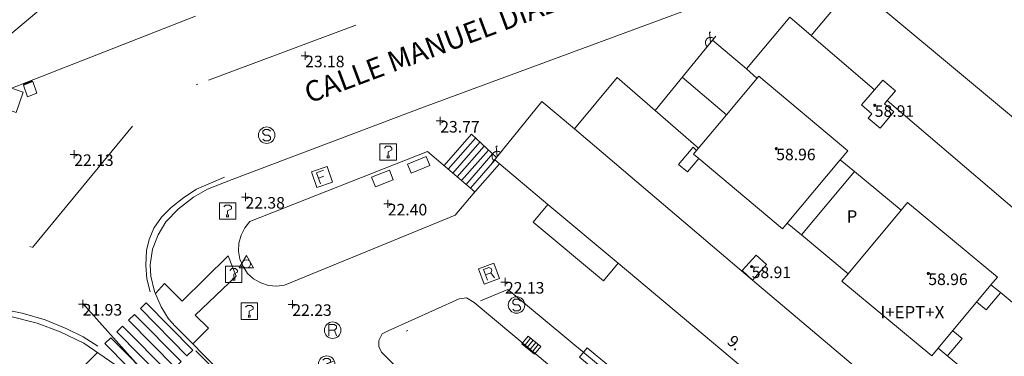
# Model space of a CAD drawing. Units: metres. Extents: x 547000 to 548003, y 4803000 to 4804000.
# Drawn here: x 547863 to 547923, y 4803228 to 4803249 of the extents above; entities that cross this region are included whole.
import ezdxf
from ezdxf.enums import TextEntityAlignment as Align

# ---------------------------------------------------------------- set-up
doc = ezdxf.new("R2010")
doc.units = ezdxf.units.M
doc.header["$MEASUREMENT"] = 0
doc.linetypes.add('DGN Style 4', pattern=[19.076703917431743, 9.532394212333163, -4.766197106166581, 0.01191549276541645, -4.766197106166581])
for name, color, linetype, lineweight in [('01-005', 6, 'Continuous', 0), ('01-013', 252, 'Continuous', 0), ('01-014', 6, 'Continuous', 0), ('01-405', 7, 'Continuous', 0), ('01-413', 252, 'Continuous', 0), ('01-414', 7, 'Continuous', 0), ('04-007', 3, 'Continuous', 0), ('05-013', 7, 'Continuous', 0), ('05-036', 140, 'Continuous', 0), ('05-037', 161, 'Continuous', 0), ('05-040', 40, 'Continuous', 0), ('05-042', 254, 'DGN Style 4', 0), ('07-001', 1, 'Continuous', 13), ('07-010', 30, 'Continuous', 0), ('07-011', 92, 'Continuous', 0), ('07-012', 56, 'Continuous', 0), ('07-014', 252, 'Continuous', 0), ('07-015', 161, 'Continuous', 0), ('07-017', 1, 'Continuous', 13), ('07-019', 153, 'Continuous', 0), ('07-025', 7, 'Continuous', 0), ('07-026', 191, 'Continuous', 0), ('07-029', 30, 'Continuous', 0), ('07-031', 4, 'Continuous', 0), ('07-040', 11, 'Continuous', 0), ('07-417', 1, 'Continuous', 0), ('08+009', 40, 'Continuous', 0), ('08-006', 42, 'Continuous', 0), ('08-024', 252, 'Continuous', 0), ('08-040', 140, 'Continuous', 0), ('08-049', 213, 'Continuous', 30), ('08-050', 115, 'Continuous', 0), ('09+015', 1, 'Continuous', 0), ('09-001', 252, 'Continuous', 0), ('09-021', 252, 'Continuous', 0)]:
    doc.layers.add(name, color=color, linetype=linetype, lineweight=lineweight)
doc.styles.add('Style-INTL_ENGINEERING', font='INTL_ENGINEERING.shx')
doc.styles.add('Style-ITALICS', font='ITALICS.shx')
doc.styles.add('Style-Univers 55', font='Univers 55.shx')

# ---------------------------------------------------------------- blocks, each defined once
blk = doc.blocks.new('01-005-01')
at = {"layer": '01-005', "color": 6, "linetype": 'Continuous', "lineweight": 0, "flags": 128}
for points in [[(-0.25, 0), (0.25, 0)], [(0, -0.25), (0, 0.25)]]:
    blk.add_lwpolyline(points, dxfattribs=at)
blk = doc.blocks.new('01-014-01')
at = {"layer": '01-014', "color": 6, "linetype": 'Continuous', "lineweight": 0, "flags": 128}
for points in [[(-0.25, 0), (0.25, 0)], [(0, -0.25), (0, 0.25)]]:
    blk.add_lwpolyline(points, dxfattribs=at)
blk = doc.blocks.new('08-040-01')
at = {"layer": '08-040', "color": 140, "linetype": 'Continuous', "lineweight": 0, "flags": 128}
blk.add_lwpolyline([(0, 0.5), (0.4330000000772998, -0.25), (-0.4329999999608845, -0.25), (0, 0.5)], dxfattribs=at)
at = {"layer": '08-040', "color": 140, "linetype": 'Continuous', "lineweight": 0}
blk.add_circle((0, 0), 0.25, dxfattribs=at)
blk = doc.blocks.new('08+009+01')
at = {"layer": '08+009', "color": 40, "linetype": 'Continuous', "lineweight": 0}
blk.add_line((-0.5000000009313226, 2.328306436538696e-10), (0.5000000009313226, 2.328306436538696e-10), dxfattribs=at)
at = {"layer": '08+009', "color": 40, "linetype": 'Continuous', "lineweight": 0, "flags": 128}
for points in [[(0.3119999999180436, 2.328306436538696e-10), (0.3119999999180436, 0.03300000028684735), (0.3050000006332994, 0.0640000004786998), (0.2989999996498227, 0.09700000006705523), (0.2850000001490116, 0.1300000001210719), (0.2719999998807907, 0.1550000000279397), (0.2549999989569187, 0.182000000262633), (0.2349999994039536, 0.2080000001005828), (0.2079999996349216, 0.2340000001713634), (0.1820000009611249, 0.2540000004228204), (0.1560000004246831, 0.2729999998118728), (0.1299999998882413, 0.2860000000800937), (0.09700000006705523, 0.2990000003483146), (0.06400000024586916, 0.3060000003315508), (0.03200000058859587, 0.3120000006165355), (-0.0009999992325901985, 0.3120000006165355), (-0.03399999998509884, 0.3120000003837049), (-0.06400000024586916, 0.3060000005643815), (-0.09700000006705523, 0.299000000115484), (-0.1299999998882413, 0.2860000000800937), (-0.1549999993294477, 0.2730000000447035), (-0.1809999998658895, 0.2540000001899898), (-0.2069999994710088, 0.234000000404194), (-0.2339999992400408, 0.2080000003334135), (-0.2539999997243285, 0.182000000262633), (-0.2719999998807907, 0.1550000000279397), (-0.2850000001490116, 0.1300000005867332), (-0.2989999996498227, 0.09700000029988587), (-0.3050000006332994, 0.06400000001303852), (-0.3119999999180436, 0.03300000028684735), (-0.3119999999180436, 0)], [(-0.001000000163912773, -2.328306436538696e-10), (0.4419999998062849, 0.4420000000391155), (0.5, 0.3840000003110617)]]:
    blk.add_lwpolyline(points, dxfattribs=at)
blk = doc.blocks.new('09-002-01')
at = {"layer": '09-001', "color": 1, "linetype": 'Continuous', "lineweight": 0, "flags": 128}
blk.add_lwpolyline([(-0.228000000002794, -0.2400000002235174), (-0.1180000000167638, -0.3500000005587935), (0.1140000000596046, -0.3500000005587935), (0.2290000000502914, -0.2400000002235174), (0.2290000000502914, -0.1240000007674098), (0.1140000000596046, 0.002999999560415745), (-0.1180000000167638, 0.002999999560415745), (-0.228000000002794, 0.1239999998360872), (-0.228000000002794, 0.2399999992921948), (-0.1180000000167638, 0.349999999627471), (0.1140000000596046, 0.349999999627471), (0.2290000000502914, 0.2399999992921948)], dxfattribs=at)
at = {"layer": '09-001', "color": 1, "linetype": 'Continuous', "lineweight": 0}
blk.add_circle((0, 0), 0.5, dxfattribs=at)
blk = doc.blocks.new('09-011-01')
at = {"layer": '09-001', "color": 2, "linetype": 'Continuous', "lineweight": 0, "flags": 128}
for points in [[(-0.2103660226566717, -0.422307881526649), (-0.2103660226566717, 0.2776921186596155), (0.1316339774057269, 0.2776921186596155), (0.2466339773964137, 0.1676921183243394), (0.2466339773964137, 0.05169211886823177), (0.1316339774057269, -0.06430788151919842), (0.2466339773964137, -0.422307881526649)], [(0.1316339774057269, -0.06430788151919842), (-0.2103660226566717, -0.06430788151919842)]]:
    blk.add_lwpolyline(points, dxfattribs=at)
at = {"layer": '09-001', "color": 2, "linetype": 'Continuous', "lineweight": 0}
blk.add_circle((0.01763397734612226, -0.07230788096785545), 0.5, dxfattribs=at)
blk = doc.blocks.new('09-031-01')
at = {"layer": '09-021', "color": 2, "linetype": 'Continuous', "lineweight": 0, "flags": 128}
for points in [[(-0.5, 0.5), (-0.5, -0.5), (0.5, -0.5), (0.5, 0.5), (-0.5, 0.5)], [(-0.228000000002794, -0.3500000005587935), (-0.228000000002794, 0.349999999627471), (0.1140000000596046, 0.349999999627471), (0.2290000000502914, 0.2400000002235174), (0.2290000000502914, 0.1239999998360872), (0.1140000000596046, 0.007999999448657036), (0.2290000000502914, -0.3500000005587935)], [(0.1140000000596046, 0.007999999448657036), (-0.228000000002794, 0.007999999448657036)]]:
    blk.add_lwpolyline(points, dxfattribs=at)
blk = doc.blocks.new('09+015+01')
at = {"layer": '09+015', "color": 1, "linetype": 'Continuous', "lineweight": 0}
for p, q in [((-0.2999999999301508, 0.3000000007450581), (-0.2999999999301508, -0.2999999998137355)), ((-0.09999999997671694, 0.3000000007450581), (-0.09999999997671694, -0.2999999998137355)), ((0.1000000000931323, 0.3000000007450581), (0.1000000000931323, -0.2999999998137355)), ((0.3000000000465661, 0.3000000007450581), (0.3000000000465661, -0.2999999998137355))]:
    blk.add_line(p, q, dxfattribs=at)
at = {"layer": '09+015', "color": 1, "linetype": 'Continuous', "lineweight": 0, "flags": 128}
blk.add_lwpolyline([(0.5, 0.3000000007450581), (0.5, -0.2999999998137355), (-0.5, -0.2999999998137355), (-0.5, 0.3000000007450581), (0.5, 0.3000000007450581)], dxfattribs=at)
blk = doc.blocks.new('01-013-01')
at = {"layer": '01-013', "color": 252, "linetype": 'Continuous', "lineweight": 0, "flags": 128}
blk.add_lwpolyline([(0.04889073851518333, 0.0178702138364315), (0.04889073851518333, 0.03287021350115538), (0.03389073850121349, 0.05087021365761757), (0.01589073846116662, 0.05087021365761757), (0.01589073846116662, 0.06587021332234144), (-0.01710926147643477, 0.06587021332234144), (-0.01710926147643477, 0.05087021365761757), (-0.03510926151648164, 0.05087021365761757), (-0.05010926153045148, 0.03287021350115538), (-0.05010926153045148, 0.0178702138364315), (-0.06810926145408303, 0.0178702138364315), (-0.06810926145408303, -0.01812978647649288), (-0.05010926153045148, -0.01812978647649288), (-0.05010926153045148, -0.03312978614121675), (-0.03510926151648164, -0.05112978629767895), (-0.01710926147643477, -0.05112978629767895), (-0.01710926147643477, -0.0661297868937254), (0.01589073846116662, -0.0661297868937254), (0.01589073846116662, -0.05112978629767895), (0.03389073850121349, -0.05112978629767895), (0.04889073851518333, -0.03312978614121675), (0.04889073851518333, -0.01812978647649288), (0.0668907385552302, -0.01812978647649288), (0.0668907385552302, 0.0178702138364315), (0.04889073851518333, 0.0178702138364315), (0.04489073855802417, 0.01187021378427744), (0.03289073845371604, 0.01187021378427744), (0.03289073845371604, 0.02187021356076002), (0.02289073856081814, 0.03387021366506815), (0.01089073845651001, 0.03387021366506815), (0.01089073845651001, 0.04387021344155073), (-0.01110926154069602, 0.04387021344155073), (-0.01110926154069602, 0.03387021366506815), (-0.02310926152858883, 0.03387021366506815), (-0.03310926153790206, 0.02187021356076002), (-0.03310926153790206, 0.01187021378427744), (-0.04510926152579486, 0.01187021378427744), (-0.04510926152579486, -0.01212978642433882), (-0.03310926153790206, -0.01212978642433882), (-0.03310926153790206, -0.0221297862008214), (-0.02310926152858883, -0.03412978630512953), (-0.01110926154069602, -0.03412978630512953), (-0.01110926154069602, -0.04412978701293468), (0.01089073845651001, -0.04412978701293468), (0.01089073845651001, -0.03412978630512953), (0.02289073856081814, -0.03412978630512953), (0.03289073845371604, -0.0221297862008214), (0.03289073845371604, -0.01212978642433882), (0.04489073855802417, -0.01212978642433882), (0.04489073855802417, 0.01187021378427744)], dxfattribs=at)
blk = doc.blocks.new('09-014-01_1')
at = {"layer": '09-001', "color": 5, "linetype": 'Continuous', "lineweight": 0, "flags": 128}
for points in [[(-0.228000000002794, 0.2399996155872941), (-0.1180000000167638, 0.3499996149912477), (0.1140000000596046, 0.3499996149912477), (0.2290000000502914, 0.2399996155872941), (0.2290000000502914, 0.1239996151998639), (-0.001999999978579581, 0.00799961481243372), (-0.001999999978579581, -0.1790003851056099)], [(-0.056999999913387, -0.2400003848597407), (0.0590000000083819, -0.2400003848597407), (0.0590000000083819, -0.3500003851950169), (-0.056999999913387, -0.3500003851950169), (-0.056999999913387, -0.2400003848597407)]]:
    blk.add_lwpolyline(points, dxfattribs=at)
at = {"layer": '09-001', "color": 5, "linetype": 'Continuous', "lineweight": 0}
blk.add_circle((0, 0), 0.5, dxfattribs=at)
blk = doc.blocks.new('09-034-01_1')
at = {"layer": '09-021', "color": 5, "linetype": 'Continuous', "lineweight": 0, "flags": 128}
for points in [[(-0.5, 0.5), (-0.5, -0.5), (0.5, -0.5), (0.4999999990686774, 0.5), (-0.5, 0.5)], [(-0.2280000001192093, 0.2399999999906868), (-0.1180000007152557, 0.3500000000931323), (0.1140000000596046, 0.3499999999767169), (0.2290000002831221, 0.2400000001071021), (0.2290000002831221, 0.1239999999525025), (-0.002000000327825546, 0.007999999914318323), (-0.002000000327825546, -0.1790000000037253)], [(-0.0570000009611249, -0.2399999999906868), (0.05899999942630529, -0.2399999999906868), (0.05899999942630529, -0.3499999999767169), (-0.0570000009611249, -0.3499999999767169), (-0.0570000009611249, -0.2399999999906868)]]:
    blk.add_lwpolyline(points, dxfattribs=at)
blk = doc.blocks.new('09-027-01_1')
at = {"layer": '09-021', "color": 4, "linetype": 'Continuous', "lineweight": 0, "flags": 128}
for points in [[(-0.4999999990686774, 0.5), (-0.5, -0.5), (0.5000000009313226, -0.5), (0.5000000009313226, 0.5), (-0.4999999990686774, 0.5)], [(-0.2279999991878867, -0.3500000000931323), (-0.2280000001192093, 0.3500000000931323), (0.2290000002831221, 0.3499999998603016)], [(-0.2279999991878867, 0.008000000147148967), (0.1140000000596046, 0.007999999914318323)]]:
    blk.add_lwpolyline(points, dxfattribs=at)

msp = doc.modelspace()

# ---------------------------------------------------------------- linework, layer by layer
at = {"layer": '04-007'}
msp.add_polyline3d([(547909.029, 4803214.494, 22.366), (547904.623, 4803210.082, 22.354), (547904.295, 4803209.825, 22.354), (547903.893, 4803209.751, 22.354), (547903.556, 4803209.816, 22.354), (547903.171, 4803210.045, 22.354), (547889.699, 4803223.646, 22.165), (547884.894, 4803228.48, 22.168), (547884.723, 4803228.828, 22.182), (547884.719, 4803229.199, 22.193), (547884.933, 4803229.597, 22.193), (547885.296, 4803229.773, 22.193), (547889.595, 4803231.714, 22.305), (547890.042, 4803231.779, 22.305), (547890.507, 4803231.494, 22.305), (547908.8740000001, 4803216.115, 22.393), (547909.268, 4803215.681, 22.393), (547909.379, 4803215.267, 22.393), (547909.2980000001, 4803214.832, 22.393), (547909.029, 4803214.494, 22.366)], dxfattribs=at)
at = {"layer": '05-036'}
for points in [[(547870.8690000001, 4803232.132, 21.973), (547870.665, 4803232.936, 22.002), (547870.601, 4803233.731, 22.024), (547870.647, 4803234.649, 22.056), (547870.809, 4803235.321, 22.073), (547871.095, 4803235.996, 22.076), (547871.557, 4803236.671, 22.091), (547872.15, 4803237.249, 22.108), (547872.908, 4803237.86, 22.204), (547873.687, 4803238.361, 22.295), (547875.3740000001, 4803239.085, 22.306)], [(547858.3420000001, 4803231.127, 21.826), (547859.448, 4803231.192, 21.826), (547860.8, 4803231.199, 21.828), (547861.905, 4803231.095, 21.856), (547863.107, 4803230.854, 21.879), (547864.52, 4803230.444, 21.889), (547865.826, 4803229.899, 21.889), (547866.816, 4803229.419, 21.889), (547867.705, 4803228.842, 21.889)], [(547917.365, 4803184.427, 22.363), (547907.17, 4803194.762, 22.248), (547894.577, 4803207.48, 22.161), (547882.581, 4803219.624, 22.037), (547873.645, 4803228.561, 21.973)]]:
    msp.add_polyline3d(points, dxfattribs=at)
at = {"layer": '05-037', "elevation": 21.938, "flags": 128}
for points in [[(547873.461, 4803228.613), (547873.1031476433, 4803228.259897343), (547870.2781476432, 4803231.122897343), (547870.636, 4803231.476), (547873.461, 4803228.613)], [(547872.7452952863, 4803227.906794686), (547872.3874429296, 4803227.553692028), (547869.5624429295, 4803230.416692028), (547869.9202952863, 4803230.769794686), (547872.7452952863, 4803227.906794686)], [(547872.0295905727, 4803227.200589371), (547871.671738216, 4803226.847486714), (547868.8467382159, 4803229.710486714), (547869.2045905727, 4803230.063589371), (547872.0295905727, 4803227.200589371)], [(547871.313885859, 4803226.494384056), (547870.9560335022, 4803226.141281399), (547868.1310335023, 4803229.004281399), (547868.488885859, 4803229.357384056), (547871.313885859, 4803226.494384056)]]:
    msp.add_lwpolyline(points, dxfattribs=at)
at = {"layer": '05-040'}
for points in [[(547873.454951776, 4803228.991045539, 21.98556613389473), (547874.403, 4803229.93, 22.09), (547873.604, 4803230.723, 22.09), (547876.078, 4803233.093, 22.214), (547875.595, 4803234.329, 22.246), (547872.811, 4803231.579, 22.108), (547871.734, 4803232.648, 22.108), (547871.1948142804, 4803232.033072472, 22.05958688798454)], [(547863.2893428358, 4803222.001544594, 22.08168918956094), (547868.087, 4803226.648, 21.976), (547866.976, 4803227.762, 21.976), (547867.688771724, 4803228.455018289, 21.97077197845583)]]:
    msp.add_polyline3d(points, dxfattribs=at)
at = {"layer": '05-042', "flags": 128}
for points in [[(547820.469, 4803290.194), (547825.552, 4803278.724), (547830.9890000001, 4803269.028), (547836.9, 4803260.278), (547844.452, 4803250.385), (547851.189, 4803243.172), (547856.627, 4803237.614), (547863.742, 4803234.826)], [(547874.406, 4803244.969000001), (547874.416, 4803244.973), (547919.237, 4803261.739)], [(547863.742, 4803234.826), (547871.059, 4803243.717), (547874.3960000001, 4803244.965), (547874.406, 4803244.969000001)], [(547873.154, 4803224.326), (547863.742, 4803234.826)], [(547873.154, 4803224.326), (547892.552, 4803232.275), (547921.942, 4803207.821), (547926.81, 4803171.048)]]:
    msp.add_lwpolyline(points, dxfattribs=at)
at = {"layer": '07-001', "extrusion": (-0.02308055256035635, -0.01927103766104442, 0.9995478553831103), "elevation": -105155.9020239194, "flags": 128}
msp.add_lwpolyline([(-3335897.297723016, 3497436.349928793), (-3335897.297723016, 3497442.003779517)], dxfattribs=at)
at = {"layer": '07-001', "extrusion": (-0.1062862643606595, -0.129157311208744, 0.9859115675199189), "elevation": -678551.4386466276, "flags": 128}
msp.add_lwpolyline([(-2629045.103917021, 3999871.076473992), (-2629049.317052154, 3999871.118323152), (-2629049.318484345, 3999871.303655148)], dxfattribs=at)
at = {"layer": '07-001', "extrusion": (0.001378561107411347, -0.001157006643720238, 0.9999983804511384), "elevation": -4745.773019234495, "flags": 128}
msp.add_lwpolyline([(547898.6337802882, 4803231.595067668), (547894.3777705467, 4803235.167070058)], dxfattribs=at)
at = {"layer": '07-001', "extrusion": (-0.38421227827224, -0.4598707652375364, 0.8005621802862645), "elevation": -2419331.386017951, "flags": 128}
msp.add_lwpolyline([(-2659134.2635818, 3232177.648699688), (-2659138.413900583, 3232177.648699688), (-2659156.285098889, 3232177.700431045)], dxfattribs=at)
at = {"layer": '07-001'}
msp.add_polyline3d([(547891.8640000001, 4803240.294, 56.336), (547894.611, 4803243.688, 57.072), (547896.589, 4803242.02, 57.083), (547899.1630000001, 4803245.139, 56.305), (547901.4720000001, 4803243.139, 56.314), (547904.937, 4803247.399, 56.257), (547907.011, 4803245.652, 56.305), (547909.632, 4803248.799, 57.099), (547910.932, 4803247.688, 57.072), (547913.505, 4803250.781, 56.305), (547930.302, 4803236.749, 56.305)], dxfattribs=at)
at = {"layer": '07-010', "extrusion": (0.3205940159845317, 0.3821990505304274, 0.8666852731462268), "elevation": 2011499.742850499, "flags": 128}
msp.add_lwpolyline([(2667069.545585496, -3494560.299528989), (2667069.545585496, -3494557.04808531)], dxfattribs=at)
at = {"layer": '07-010', "extrusion": (0.08708568523355763, 0.04149580217233987, 0.9953362154716745), "elevation": 247087.4506082412, "flags": 128}
msp.add_lwpolyline([(4100460.804213884, -2548821.124295998), (4100460.680588345, -2548820.854772853), (4100460.300139715, -2548821.030999525)], dxfattribs=at)
at = {"layer": '07-010', "extrusion": (0.6323689419838692, 0.7544609599229842, 0.1757787847446079), "elevation": 3970345.108357015, "flags": 128}
msp.add_lwpolyline([(2665544.498669432, -708883.617297862), (2665544.495868088, -708881.091977852), (2665551.126043514, -708881.1214365328)], dxfattribs=at)
at = {"layer": '07-010', "extrusion": (0.001794715372572934, 0.002142277597351591, 0.9999960948140885), "elevation": 11329.56385022582, "flags": 128}
msp.add_lwpolyline([(547908.4884411333, 4803223.049785608), (547911.7054610783, 4803226.88979442)], dxfattribs=at)
at = {"layer": '07-010', "elevation": 58.931, "flags": 128}
msp.add_lwpolyline([(547907.378, 4803232.857), (547906.7490000001, 4803233.433), (547907.589, 4803234.357), (547908.22, 4803233.788), (547907.378, 4803232.857)], dxfattribs=at)
at = {"layer": '07-010', "extrusion": (0.008253888420219294, -0.01793464774573957, 0.9998050918735025), "elevation": -81563.06262720135, "flags": 128}
msp.add_lwpolyline([(2505823.582016759, 4133455.45634477), (2505823.043871826, 4133455.203087923), (2505826.10156177, 4133448.814509016), (2505826.632785185, 4133449.074272221)], dxfattribs=at)
at = {"layer": '07-010'}
for points in [[(547912.689, 4803240.139, 56.343), (547913.149, 4803240.681, 58.926), (547907.7490000001, 4803245.215, 58.914), (547905.789, 4803242.874, 57.183)], [(547915.532, 4803243.733, 56.872), (547916.037, 4803244.333, 58.914), (547915.272, 4803244.981, 58.914), (547914.763, 4803244.388, 56.866)], [(547915.532, 4803243.733, 56.872), (547915.363, 4803243.533, 58.799), (547915.937, 4803243.052, 58.799), (547915.105, 4803242.057, 58.805), (547914.372, 4803242.674, 58.805), (547914.589, 4803242.939, 58.931), (547913.978, 4803243.474, 58.931), (547914.763, 4803244.388, 56.866)], [(547904.111, 4803240.22, 58.814), (547903.432, 4803239.415, 58.814), (547902.889, 4803239.857, 58.814), (547903.763, 4803240.915, 58.805), (547903.978, 4803240.715, 58.805)], [(547921.811, 4803232.557, 58.866), (547922.211, 4803233.039, 58.899), (547916.763, 4803237.557, 59.026), (547916.372, 4803237.088, 58.999)]]:
    msp.add_polyline3d(points, dxfattribs=at)
at = {"layer": '07-011', "elevation": 56, "flags": 128}
for points in [[(547907.011, 4803245.652), (547907.637, 4803245.088)], [(547901.4720000001, 4803243.139), (547904.089, 4803240.852)]]:
    msp.add_lwpolyline(points, dxfattribs=at)
at = {"layer": '07-012', "extrusion": (-0.005993579082135828, 0.005162832412176517, 0.9999687105961216), "elevation": 21571.23956835791, "flags": 128}
msp.add_lwpolyline([(547905.2621163597, 4803197.033952414), (547901.4309454263, 4803200.333996396)], dxfattribs=at)
at = {"layer": '07-012', "flags": 128}
for points, elevation in [([(547903.111, 4803245.152), (547905.789, 4803242.874)], 57.183), ([(547913.549, 4803239.439), (547912.689, 4803240.139)], 56.343), ([(547910.337, 4803235.599), (547909.4720000001, 4803236.299)], 56.357)]:
    msp.add_lwpolyline(points, dxfattribs=dict(at, elevation=elevation))
at = {"layer": '07-012', "extrusion": (-0.0961507453984756, 0.0816599573719744, 0.9920114341686415), "elevation": 339608.5477720895, "flags": 128}
msp.add_lwpolyline([(-4015732.054208612, -2670184.765381806), (-4015732.054208612, -2670170.496426343)], dxfattribs=at)
at = {"layer": '07-012'}
for points in [[(547950.6630000001, 4803193.988, 58.626), (547950.42, 4803194.681, 57.026), (547944.4890000001, 4803211.033, 57.126), (547942.032, 4803217.515, 57.099), (547941.232, 4803219.174, 57.131), (547940.537, 4803220.374, 57.114), (547940.037, 4803221.152, 57.083), (547939.52, 4803221.915, 57.026), (547936.063, 4803226.081, 56.931), (547935.263, 4803226.874, 56.931), (547933.589, 4803228.381, 56.966), (547932.732, 4803229.099, 56.983), (547931.405, 4803230.139, 57.031), (547926.406, 4803234.452000001, 57.026), (547915.532, 4803243.733, 56.872)], [(547907.378, 4803232.857, 58.931), (547920.611, 4803221.652, 57.043), (547925.672, 4803217.457, 57.099), (547926.178, 4803217.015, 57.114), (547927.132, 4803216.039, 57.157), (547927.9890000001, 4803214.988, 57.172), (547928.763, 4803213.857, 57.199), (547929.105, 4803213.274, 57.199), (547929.705, 4803212.057, 57.199), (547929.963, 4803211.433, 57.199), (547932.332, 4803204.857, 57.072), (547937.149, 4803191.399, 57.014), (547942.063, 4803177.888, 56.943), (547945.049, 4803169.533, 56.683), (547949.478, 4803164.681, 56.726)]]:
    msp.add_polyline3d(points, dxfattribs=at)
at = {"layer": '07-014', "elevation": 56.143, "flags": 128}
for points in [[(547922.389, 4803232.088), (547921.52, 4803231.057), (547920.949, 4803231.533)], [(547919.172, 4803228.236), (547920.072, 4803229.315), (547919.505, 4803229.781)]]:
    msp.add_lwpolyline(points, dxfattribs=at)
at = {"layer": '07-015', "elevation": 52.566, "flags": 128}
msp.add_lwpolyline([(547860.178, 4803245.899), (547864.52, 4803249.515)], dxfattribs=at)
at = {"layer": '07-017', "extrusion": (0.005338951627477541, -0.0008200304340959357, 0.9999854114663906), "elevation": -957.1764100410928, "flags": 128}
msp.add_lwpolyline([(547908.2622022652, 4803237.918054944), (547905.4391517373, 4803240.269055735), (547902.2271227704, 4803236.429054444)], dxfattribs=at)
at = {"layer": '07-017', "extrusion": (0.2858729289170293, 0.3441195381838739, 0.8943480373727648), "elevation": 1809572.561623001, "flags": 128}
msp.add_lwpolyline([(2647834.634105887, -3617413.062062131), (2647834.634105887, -3617418.661430757)], dxfattribs=at)
at = {"layer": '07-017', "extrusion": (-0.4277169031674752, 0.3565061877194863, 0.8306392651822709), "elevation": 1478079.511899994, "flags": 128}
msp.add_lwpolyline([(-4040435.203615367, -2204867.860429639), (-4040435.203615367, -2204863.417269727)], dxfattribs=at)
at = {"layer": '07-017', "extrusion": (0.2775005128042395, 0.33317405318559, 0.9011040537458866), "elevation": 1752411.774194925, "flags": 128}
msp.add_lwpolyline([(2652994.56766541, -3641693.851542807), (2652994.567665409, -3641688.302687068)], dxfattribs=at)
at = {"layer": '07-017', "extrusion": (-0.4300507788952905, -0.5516714742842301, 0.7146432061054091), "elevation": -2885400.35394661, "flags": 128}
msp.add_lwpolyline([(-2520923.161379728, 2947991.283381058), (-2520926.215328792, 2947991.434920218), (-2520926.934253684, 2947991.434920218)], dxfattribs=at)
at = {"layer": '07-017', "extrusion": (0.1612127363591366, -0.1333296824384074, 0.9778720005279183), "elevation": -552024.0946927913, "flags": 128}
msp.add_lwpolyline([(4050568.349704541, 2580578.68308204), (4050568.349704541, 2580574.816044802)], dxfattribs=at)
at = {"layer": '07-019', "extrusion": (-0.004254451565358158, 0.003901765306350008, 0.9999833377958716), "elevation": 16433.96254175614, "flags": 128}
msp.add_lwpolyline([(547885.4747127435, 4803214.139193936), (547887.0067499322, 4803212.734183241)], dxfattribs=at)
at = {"layer": '07-019', "extrusion": (0.05047970888889345, -0.4540432289363018, 0.8895485064051257), "elevation": -2153200.371520795, "flags": 128}
msp.add_lwpolyline([(1075267.037626195, 4192705.329799148), (1075278.204221453, 4192708.74017806), (1075280.782279804, 4192705.645007468)], dxfattribs=at)
at = {"layer": '07-025', "extrusion": (-0.03512028632779975, -0.01372070623650199, 0.9992889010234353), "elevation": -85122.72032166197, "flags": 128}
msp.add_lwpolyline([(-4274574.455512214, 2256563.229719974), (-4274574.455512214, 2256575.376542151)], dxfattribs=at)
at = {"layer": '07-025'}
for points in [[(547875.834, 4803238.945, 22.379), (547887.263, 4803243.281, 23.472), (547908.9502896441, 4803251.30149589, 27.34879817498098), (547915.324894435, 4803253.72132258, 28.51685457605162), (547916.3684147394, 4803254.115635041, 28.66038836757467), (547917.0056275636, 4803254.22462941, 28.78944179849326), (547917.6514199263, 4803254.254162103, 28.87249086135833), (547918.2959211076, 4803254.203781722, 28.91555923953721), (547918.9292801233, 4803254.074258315, 28.95610920906087), (547919.3144151035, 4803253.954210011, 28.97985166127409), (547919.68551848, 4803253.790104188, 29.00432041134724), (547920.2048328765, 4803253.487387727, 29.03864831753624), (547920.6794036512, 4803253.118460527, 29.07021550522101), (547923.6038975627, 4803249.776260031, 29.11991065521956), (547926.8428345082, 4803245.86077797, 29.23968369434247), (547929.428663078, 4803242.940305217, 29.20419692202345), (547945.549, 4803223.688, 28.972)], [(547875.834, 4803238.945, 22.379), (547874.352, 4803238.358, 22.267), (547873.505, 4803237.873, 22.264), (547872.596, 4803237.181, 22.189), (547871.822, 4803236.377, 22.154), (547871.363, 4803235.587, 22.144), (547871.007, 4803234.721, 22.128), (547870.87, 4803233.784, 22.104), (547870.911, 4803233.086, 22.083), (547871.139, 4803232.164, 22.07), (547871.541, 4803231.221, 21.995), (547871.991, 4803230.494, 21.978), (547872.393, 4803230.063, 21.978), (547880.674, 4803221.704, 22.037)], [(547853.7126061604, 4803229.797578663, 21.99484457412107), (547857.464, 4803230.725000001, 21.879), (547859.191, 4803230.937, 21.948), (547860.5920000001, 4803230.913, 21.948), (547862.186, 4803230.701, 21.948), (547864.034, 4803230.25, 21.956), (547865.419, 4803229.722, 21.977), (547866.86, 4803229.032, 21.977), (547868.723, 4803227.735, 21.963), (547869.927, 4803226.66, 21.939), (547872.568, 4803224.094000001, 21.941), (547873.196, 4803223.446, 21.941), (547873.272, 4803223.228, 21.941), (547873.1460000001, 4803223.096, 21.941), (547868.615, 4803221.931, 22.012), (547869.2897941316, 4803219.495722453, 22.105)]]:
    msp.add_polyline3d(points, dxfattribs=at)
at = {"layer": '07-026', "elevation": 23.731, "flags": 128}
msp.add_lwpolyline([(547894.976, 4803237.443), (547894.078, 4803236.374), (547898.337, 4803232.815), (547899.232, 4803233.871)], dxfattribs=at)
at = {"layer": '07-026'}
msp.add_polyline3d([(547890.5495043389, 4803238.19642444, 22.543), (547889.349, 4803236.781, 22.299), (547884.837, 4803234.933, 22.066), (547881.032, 4803233.374, 22.066), (547879.02, 4803232.552, 22.066), (547878.532, 4803232.481, 22.072), (547878.037, 4803232.533, 22.099), (547877.572, 4803232.681, 22.126), (547877.137, 4803232.933, 22.157), (547876.778, 4803233.257, 22.199), (547876.505, 4803233.674, 22.231), (547876.311, 4803234.12, 22.266), (547876.232, 4803234.615, 22.305), (547876.2490000001, 4803235.099, 22.331), (547876.378, 4803235.581, 22.357), (547876.605, 4803236.015, 22.372), (547876.92, 4803236.399, 22.399)], dxfattribs=at)
at = {"layer": '07-029', "flags": 128}
for points, elevation in [([(547888.6759548885, 4803239.79877612), (547890.332, 4803241.699)], 23.231), ([(547888.9372945784, 4803239.575265558), (547890.578, 4803241.457)], 23.131), ([(547889.21279612, 4803239.339643083), (547890.849, 4803241.22)], 23.031), ([(547889.4775317727, 4803239.113228125), (547891.105, 4803240.981)], 22.931), ([(547889.7452929198, 4803238.884225617), (547891.363, 4803240.736)], 22.831), ([(547890.009471035, 4803238.658287494), (547891.62, 4803240.515)], 22.731), ([(547890.2774646003, 4803238.42908621), (547891.763, 4803240.133)], 22.631), ([(547892.032, 4803239.899), (547890.449, 4803238.081)], 22.543)]:
    msp.add_lwpolyline(points, dxfattribs=dict(at, elevation=elevation))
at = {"layer": '08-006'}
msp.add_3dface([(547896.882, 4803228.177, 22.605), (547898.1966846235, 4803227.094092255, 22.605), (547898.662, 4803227.659, 22.605), (547897.3473153765, 4803228.741907745, 22.605)], dxfattribs=at)
at = {"layer": '08-024', "extrusion": (0.01596149410735263, 0.006331588990924015, 0.999852559974075), "elevation": 39181.14974945076, "flags": 128}
msp.add_lwpolyline([(4262769.337422605, -2280032.976439487), (4262769.92050836, -2280032.976439487), (4262769.931048835, -2280034.192157334), (4262769.347241056, -2280034.199400483), (4262769.337422605, -2280032.976439487)], dxfattribs=at)
at = {"layer": '08-024', "elevation": 23.599, "flags": 128}
msp.add_lwpolyline([(547884.52, 4803238.515), (547884.289, 4803239.099), (547885.372, 4803239.52), (547885.605, 4803238.933), (547884.52, 4803238.515)], dxfattribs=at)
at = {"layer": '08-049', "elevation": 22.283, "flags": 128}
msp.add_lwpolyline([(547863.189, 4803244.72), (547863.737, 4803244.939)], dxfattribs=at)
at = {"layer": '08-050', "flags": 128}
for points, elevation in [([(547862.7490000001, 4803243.02), (547863.172, 4803244.252), (547862.406, 4803244.515), (547861.9890000001, 4803243.281), (547862.7490000001, 4803243.02)], 22.283), ([(547864.005, 4803244.188), (547863.437, 4803243.974), (547863.205, 4803244.681), (547863.763, 4803244.899), (547864.005, 4803244.188)], 22.526)]:
    msp.add_lwpolyline(points, dxfattribs=dict(at, elevation=elevation))

# ---------------------------------------------------------------- block references
at = {"layer": '01-005', "color": 6, "linetype": 'Continuous', "lineweight": 0}
for p in [(547876.649, 4803237.888, 22.383), (547866.789, 4803231.399, 21.931)]:
    msp.add_blockref('01-005-01', p, dxfattribs=at)
at = {"layer": '01-013', "color": 252, "linetype": 'Continuous', "lineweight": 0}
for p in [(547914.778, 4803243.452000001, 58.914), (547908.805, 4803240.82, 58.957), (547907.3200000001, 4803233.674, 58.914), (547918.02, 4803233.252, 58.957)]:
    msp.add_blockref('01-013-01', p, dxfattribs=at)
at = {"layer": '01-014', "color": 6, "linetype": 'Continuous', "lineweight": 0}
for p in [(547880.263, 4803246.457, 23.183), (547888.449, 4803242.499, 23.766), (547866.272, 4803240.474, 22.131), (547885.272, 4803237.474, 22.405), (547892.372, 4803232.733, 22.131), (547879.4890000001, 4803231.381, 22.231)]:
    msp.add_blockref('01-014-01', p, dxfattribs=at)
at = {"layer": '08+009', "color": 40, "linetype": 'Continuous', "lineweight": 0}
for p, rotation in [((547904.828, 4803247.258, 35.6), 50.54), ((547891.903, 4803240.347, 76.935), 51.39000000000001)]:
    msp.add_blockref('08+009+01', p, dxfattribs=dict(at, rotation=rotation))
at = {"layer": '08-040', "color": 140, "linetype": 'Continuous', "lineweight": 0}
msp.add_blockref('08-040-01', (547876.705, 4803233.839, 22.243), dxfattribs=at)
at = {"layer": '09+015', "color": 1, "linetype": 'Continuous', "lineweight": 0, "rotation": 140.8}
msp.add_blockref('09+015+01', (547893.966, 4803228.906, 22.09), dxfattribs=at)
at = {"layer": '09-001', "color": 1, "linetype": 'Continuous', "lineweight": 0}
for p in [(547877.932, 4803241.639, 22.699), (547893.072, 4803231.339, 22.105)]:
    msp.add_blockref('09-002-01', p, dxfattribs=at)
at = {"layer": '09-001', "color": 2, "linetype": 'Continuous', "lineweight": 0}
msp.add_blockref('09-011-01', (547881.91, 4803229.886, 22.128), dxfattribs=at)
at = {"layer": '09-001', "color": 5, "linetype": 'Continuous', "lineweight": 0}
msp.add_blockref('09-014-01_1', (547881.568, 4803227.758, 22.075), dxfattribs=at)
at = {"layer": '09-021', "color": 5, "linetype": 'Continuous', "lineweight": 0}
for p in [(547885.296, 4803240.618, 23.501), (547875.563, 4803237.045, 22.235), (547875.936, 4803233.2, 22.254), (547876.881, 4803230.964, 22.112)]:
    msp.add_blockref('09-034-01_1', p, dxfattribs=at)
at = {"layer": '09-021', "color": 4, "linetype": 'Continuous', "lineweight": 0, "rotation": 19.50118786098477}
msp.add_blockref('09-027-01_1', (547881.2822527306, 4803239.102999221, 22.94454610349447), dxfattribs=at)
at = {"layer": '09-021', "color": 2, "linetype": 'Continuous', "lineweight": 0, "rotation": 20.3}
msp.add_blockref('09-031-01', (547891.406, 4803233.246, 22.1), dxfattribs=at)

# ---------------------------------------------------------------- texts
at = {"layer": '01-405', "color": 7, "linetype": 'Continuous', "lineweight": 0, "style": 'Style-ITALICS'}
for s, p in [('22.38', (547876.649, 4803237.888, 22.383)), ('21.93', (547866.789, 4803231.399, 21.931))]:
    msp.add_text(s, height=0.7000000000000001, dxfattribs=at).set_placement(p, align=Align.TOP_LEFT)
at = {"layer": '01-413', "color": 252, "linetype": 'Continuous', "lineweight": 0, "style": 'Style-ITALICS'}
for s, p in [('58.91', (547914.778, 4803243.451999999, 58.91399999999999)), ('58.96', (547908.805, 4803240.819999998, 58.95699999999999)), ('58.91', (547907.3200000001, 4803233.673999998, 58.91399999999999)), ('58.96', (547918.02, 4803233.251999998, 58.95699999999999))]:
    msp.add_text(s, height=0.7000000000000001, dxfattribs=at).set_placement(p, align=Align.TOP_LEFT)
at = {"layer": '01-414', "color": 7, "linetype": 'Continuous', "lineweight": 0, "style": 'Style-ITALICS'}
for s, p in [('23.18', (547880.263, 4803246.457, 23.183)), ('23.77', (547888.449, 4803242.499, 23.766)), ('22.13', (547866.272, 4803240.474, 22.131)), ('22.40', (547885.272, 4803237.474, 22.405)), ('22.13', (547892.372, 4803232.733, 22.131)), ('22.23', (547879.4890000001, 4803231.381, 22.231))]:
    msp.add_text(s, height=0.7000000000000001, dxfattribs=at).set_placement(p, align=Align.TOP_LEFT)
at = {"layer": '05-013', "color": 7, "linetype": 'Continuous', "lineweight": 0, "style": 'Style-Univers 55'}
msp.add_text('CALLE MANUEL DÍAZ', height=1.250000000000002, rotation=20.48823561430187, dxfattribs=at).set_placement((547888.1452500182, 4803246.405361561), align=Align.CENTER)
at = {"layer": '07-031', "color": 4, "linetype": 'Continuous', "lineweight": 0, "style": 'Style-INTL_ENGINEERING'}
msp.add_text('9.', height=0.7000000000000001, rotation=320.12, dxfattribs=at).set_placement((547906.3010212866, 4803229.051716361), align=Align.MIDDLE_CENTER)
at = {"layer": '07-040', "color": 11, "linetype": 'Continuous', "lineweight": 0, "style": 'Style-INTL_ENGINEERING'}
msp.add_text('I+EPT+X', height=0.75, dxfattribs=at).set_placement((547917.0512559523, 4803230.906), align=Align.MIDDLE_CENTER)
at = {"layer": '07-417', "color": 1, "linetype": 'Continuous', "lineweight": 0, "style": 'Style-INTL_ENGINEERING'}
msp.add_text('P', height=0.75, dxfattribs=at).set_placement((547913.3932738096, 4803236.711, 53.62), align=Align.MIDDLE_CENTER)

doc.saveas('drawing.dxf')
